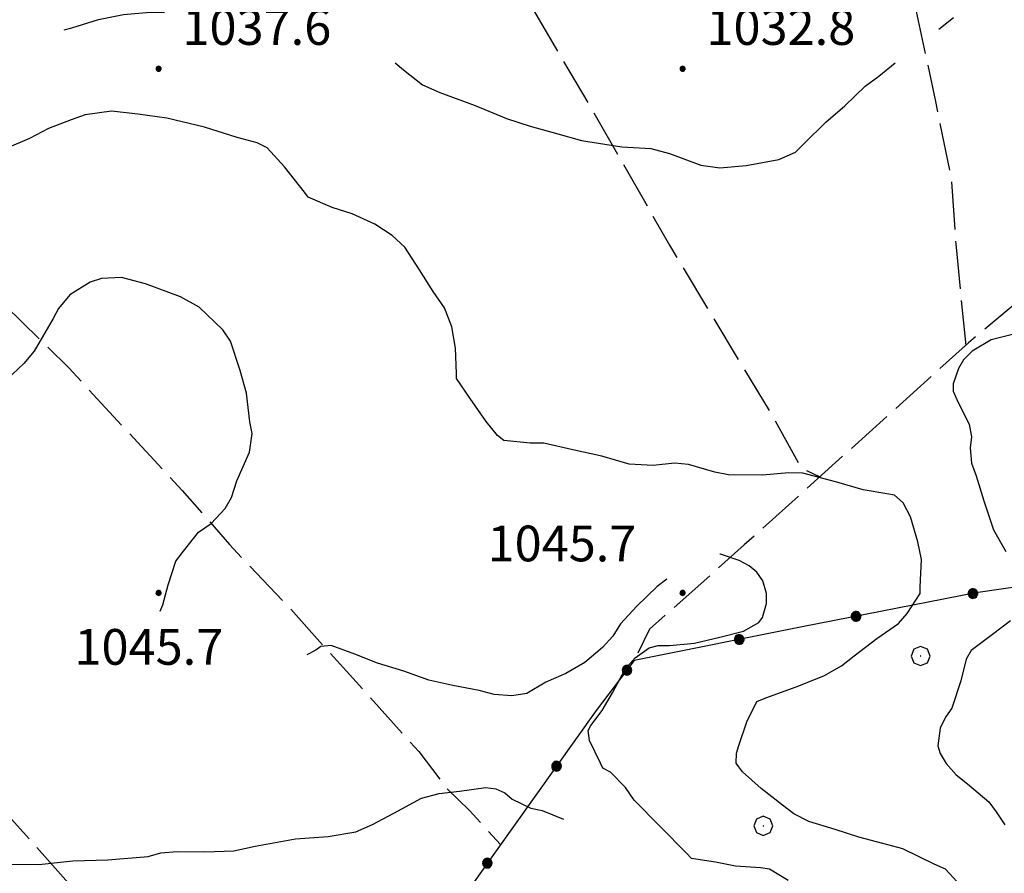
# Model space of a CAD drawing. Extents: x 2586745 to 2591569, y 4494072 to 4497530.
# Drawn here: x 2589041 to 2589248, y 4495091 to 4495270 of the extents above; entities that cross this region are included whole.
import ezdxf

# ---------------------------------------------------------------- set-up
doc = ezdxf.new("R2010")
doc.units = 0
doc.header["$LTSCALE"] = 5
doc.header["$MEASUREMENT"] = 0
doc.linetypes.add('502', pattern=[5, 2.5, 2.5])
doc.linetypes.add('701', pattern=[2.5, 2, -0.5])
for name, color, linetype in [('50200000', 1, '502'), ('70100000', 1, '701'), ('70400000', 1, 'Continuous'), ('80100000', 2, 'Continuous'), ('80200000', 1, 'Continuous'), ('80400000', 1, 'Continuous'), ('A0140000', 2, 'Continuous')]:
    doc.layers.add(name, color=color, linetype=linetype)
doc.styles.get("Standard").update_dxf_attribs({"font": 'romans.shx'})

# ---------------------------------------------------------------- blocks, each defined once
blk = doc.blocks.new('CERCHIO5')
at = {"linetype": 'Continuous'}
for p, q in [((-0.196, 0.064), (-0.206, 0.001)), ((-0.206, 0.001), (-0.196, -0.062)), ((-0.003, -0.202), (-0.206, 0.001)), ((-0.206, 0.001), (-0.003, 0.001)), ((-0.196, -0.062), (0.022, 0.2)), ((-0.168, 0.12), (-0.196, 0.064)), ((0.162, -0.118), (-0.196, 0.064)), ((-0.196, 0.064), (0.19, -0.062)), ((-0.183, 0.032), (-0.184, 0.013)), ((-0.184, 0.013), (-0.184, -0.047)), ((-0.18, 0.058), (-0.183, 0.032)), ((-0.167, 0.093), (-0.182, 0.091)), ((-0.182, 0.091), (-0.092, 0.063)), ((-0.152, 0.092), (-0.18, 0.058)), ((-0.158, 0.051), (-0.172, 0.001)), ((-0.172, 0.001), (-0.165, -0.077)), ((-0.168, -0.118), (0.094, 0.177)), ((-0.123, 0.166), (-0.168, 0.12)), ((0.19, -0.062), (-0.168, 0.12)), ((-0.168, 0.12), (0, 0)), ((0, 0), (-0.168, -0.118)), ((-0.152, 0.092), (-0.167, 0.093)), ((-0.166, 0.023), (-0.083, 0.112)), ((-0.122, -0.02), (-0.166, 0.023)), ((-0.072, 0.156), (-0.158, 0.051)), ((-0.138, 0.053), (-0.158, -0.016)), ((-0.142, 0.108), (-0.152, 0.092)), ((-0.126, 0.022), (-0.152, 0.092)), ((-0.127, 0.089), (-0.145, 0)), ((-0.145, 0), (-0.12, -0.069)), ((-0.092, 0.063), (-0.144, 0.144)), ((-0.144, 0.144), (-0.002, 0.069)), ((-0.105, 0.116), (-0.142, 0.108)), ((-0.076, 0.082), (-0.138, 0.053)), ((-0.072, 0.156), (-0.127, 0.089)), ((-0.127, 0.089), (-0.123, 0.112)), ((-0.11, -0.009), (-0.127, 0.089)), ((-0.091, -0.032), (-0.126, 0.022)), ((-0.066, 0.194), (-0.123, 0.166)), ((0.06, 0.194), (-0.123, -0.164)), ((-0.123, -0.164), (-0.066, 0.194)), ((-0.003, -0.202), (-0.123, 0.166)), ((-0.123, 0.166), (0.162, -0.118)), ((-0.123, 0.112), (-0.114, 0.138)), ((-0.084, 0.048), (-0.122, -0.02)), ((-0.114, 0.138), (-0.098, 0.178)), ((-0.072, 0.156), (-0.105, 0.116)), ((-0.098, 0.178), (-0.082, 0.172)), ((-0.022, 0.154), (-0.084, 0.048)), ((-0.083, 0.112), (0.009, 0.101)), ((-0.082, 0.172), (-0.032, 0.175)), ((-0.05, 0.134), (-0.076, 0.082)), ((0.022, 0.2), (-0.072, 0.156)), ((-0.032, 0.175), (-0.072, 0.156)), ((-0.003, 0.152), (-0.072, 0.156)), ((-0.051, 0.061), (-0.07, -0.008)), ((-0.068, -0.179), (0.035, 0.008)), ((-0.003, 0.204), (-0.066, 0.194)), ((-0.066, 0.194), (0.116, -0.164)), ((0.012, 0.149), (-0.051, 0.112)), ((-0.051, 0.112), (-0.051, 0.061)), ((-0.016, 0.097), (-0.051, 0.061)), ((-0.051, 0.061), (-0.016, 0.097)), ((-0.04, 0.124), (-0.05, 0.134)), ((-0.032, 0.175), (-0.04, 0.124)), ((0.01, 0.186), (-0.032, 0.175)), ((0, 0.174), (-0.032, 0.175)), ((-0.032, 0.175), (0.012, 0.149)), ((0.006, 0.054), (-0.026, -0.018)), ((0.061, 0.125), (-0.022, 0.154)), ((-0.016, 0.097), (0.034, 0.11)), ((0.065, 0.085), (-0.016, 0.097)), ((-0.003, 0.001), (-0.003, 0.204)), ((0.06, 0.194), (-0.003, 0.204)), ((-0.003, 0.001), (0.06, 0.194)), ((0.116, 0.166), (-0.003, -0.202)), ((0.058, 0.137), (-0.003, 0.152)), ((-0.003, 0.001), (0.197, 0.001)), ((-0.003, 0.001), (-0.003, -0.202)), ((-0.002, 0.069), (0.042, 0.197)), ((0.042, 0.16), (0, 0.174)), ((0.072, 0.053), (0.002, -0.036)), ((0.067, 0.043), (0.006, 0.054)), ((0.009, 0.101), (0.072, 0.053)), ((0.034, 0.11), (0.01, 0.186)), ((0.026, -0.083), (0.079, 0.072)), ((0.147, 0.135), (0.033, 0.066)), ((0.033, 0.066), (0.19, 0.064)), ((0.034, 0.11), (0.093, 0.094)), ((0.074, -0.087), (0.034, 0.11)), ((0.035, 0.008), (0.147, 0.135)), ((0.094, 0.177), (0.038, -0.196)), ((0.042, 0.197), (0.067, 0.101)), ((0.107, 0.137), (0.042, 0.16)), ((0.051, -0.062), (0.106, 0.031)), ((0.118, 0.117), (0.058, 0.137)), ((0.116, 0.166), (0.06, 0.194)), ((0.06, -0.192), (0.116, 0.166)), ((0.162, 0.12), (0.06, -0.192)), ((0.079, 0.072), (0.061, 0.125)), ((0.119, 0.036), (0.065, 0.085)), ((0.065, -0.017), (0.067, 0.043)), ((0.067, 0.101), (0.08, 0.184)), ((0.08, 0.184), (0.195, -0.034)), ((0.093, 0.094), (0.124, 0.053)), ((0.14, 0.07), (0.097, -0.076)), ((0.106, 0.031), (0.14, 0.105)), ((0.158, 0.109), (0.107, 0.137)), ((0.162, 0.12), (0.116, 0.166)), ((0.116, -0.164), (0.162, 0.12)), ((0.116, -0.06), (0.119, 0.036)), ((0.156, 0.064), (0.118, 0.117)), ((0.124, 0.053), (0.124, 0.053)), ((0.124, 0.053), (0.128, -0.03)), ((0.131, -0.07), (0.156, 0.001)), ((0.14, 0.105), (0.14, 0.07)), ((0.162, 0.044), (0.156, 0.064)), ((0.156, 0.001), (0.162, 0.044)), ((0.174, 0.064), (0.158, 0.109)), ((0.19, 0.064), (0.162, 0.12)), ((0.19, 0.064), (0.173, -0.096)), ((0.182, -0.008), (0.174, 0.064)), ((0.2, 0.001), (0.19, 0.064)), ((0.19, -0.062), (0.2, 0.001)), ((-0.196, -0.062), (-0.168, -0.118)), ((0.173, -0.096), (-0.196, -0.062)), ((-0.184, -0.047), (-0.165, -0.099)), ((-0.168, -0.118), (-0.123, -0.164)), ((-0.165, -0.077), (-0.13, -0.127)), ((-0.165, -0.099), (-0.12, -0.15)), ((-0.158, -0.016), (-0.117, -0.042)), ((-0.15, -0.04), (-0.156, -0.11)), ((-0.156, -0.11), (-0.106, -0.134)), ((-0.122, -0.02), (-0.15, -0.04)), ((-0.13, -0.127), (-0.06, -0.146)), ((-0.125, -0.057), (-0.108, -0.025)), ((-0.101, -0.082), (-0.125, -0.057)), ((-0.123, -0.164), (-0.066, -0.192)), ((-0.108, -0.025), (-0.122, -0.02)), ((-0.12, -0.069), (-0.087, -0.093)), ((-0.12, -0.15), (-0.06, -0.163)), ((-0.117, -0.042), (-0.078, -0.017)), ((-0.101, -0.082), (-0.11, -0.009)), ((-0.106, -0.134), (-0.093, -0.156)), ((-0.003, -0.094), (-0.101, -0.082)), ((-0.083, -0.14), (-0.101, -0.082)), ((-0.064, -0.045), (-0.097, -0.097)), ((-0.097, -0.097), (0.026, -0.134)), ((-0.093, -0.156), (-0.091, -0.18)), ((-0.054, -0.075), (-0.091, -0.032)), ((-0.091, -0.18), (-0.054, -0.075)), ((-0.087, -0.093), (-0.028, -0.126)), ((-0.034, -0.151), (-0.083, -0.14)), ((-0.07, -0.008), (-0.042, -0.049)), ((0.038, -0.196), (-0.068, -0.179)), ((-0.066, -0.192), (-0.003, -0.202)), ((0.097, -0.076), (-0.064, -0.045)), ((-0.06, -0.146), (0.011, -0.159)), ((-0.06, -0.163), (-0.032, -0.185)), ((0.002, -0.036), (-0.054, -0.075)), ((0.051, -0.062), (-0.054, -0.075)), ((-0.054, -0.075), (0.051, -0.062)), ((-0.054, -0.075), (-0.049, -0.182)), ((-0.049, -0.182), (0.026, -0.083)), ((-0.042, -0.049), (0.014, -0.064)), ((0.048, -0.128), (-0.034, -0.151)), ((-0.032, -0.185), (0.04, -0.182)), ((-0.028, -0.126), (0.048, -0.128)), ((-0.026, -0.018), (0.022, -0.048)), ((0.136, -0.106), (-0.003, -0.094)), ((-0.003, -0.202), (0.06, -0.192)), ((0.011, -0.159), (0.044, -0.153)), ((0.014, -0.064), (0.048, -0.061)), ((0.022, -0.048), (0.075, -0.075)), ((0.026, -0.134), (0.074, -0.087)), ((0.128, -0.03), (0.035, -0.054)), ((0.035, -0.054), (0.048, -0.128)), ((0.04, -0.182), (0.062, -0.176)), ((0.044, -0.153), (0.098, -0.127)), ((0.048, -0.061), (0.065, -0.017)), ((0.048, -0.128), (0.107, -0.112)), ((0.128, -0.03), (0.051, -0.062)), ((0.06, -0.192), (0.116, -0.164)), ((0.062, -0.176), (0.095, -0.16)), ((0.075, -0.075), (0.152, -0.078)), ((0.095, -0.16), (0.119, -0.147)), ((0.098, -0.127), (0.131, -0.07)), ((0.107, -0.112), (0.116, -0.06)), ((0.116, -0.164), (0.162, -0.118)), ((0.119, -0.147), (0.136, -0.106)), ((0.195, -0.034), (0.128, -0.03)), ((0.152, -0.078), (0.175, -0.074)), ((0.162, -0.118), (0.19, -0.062)), ((0.175, -0.074), (0.182, -0.008))]:
    blk.add_line(p, q, dxfattribs=at)
blk = doc.blocks.new('CERCHIO1')
at = {"linetype": 'Continuous'}
for p, q in [((-0.28, 0.28), (-0.397, -0.002)), ((0.003, 0.398), (-0.28, 0.28)), ((0, 0), (-0.002, -0.003)), ((0.002, 0.002), (0, 0)), ((0.005, 0.003), (0.002, 0.002)), ((0.286, 0.28), (0.003, 0.398)), ((0.009, 0.003), (0.005, 0.003)), ((0.011, 0.001), (0.009, 0.003)), ((0.013, -0.001), (0.011, 0.001)), ((0.403, -0.002), (0.286, 0.28)), ((-0.397, -0.002), (-0.28, -0.285)), ((-0.28, -0.285), (0.003, -0.402)), ((-0.002, -0.003), (-0.002, -0.006)), ((-0.002, -0.006), (0, -0.009)), ((0, -0.009), (0.002, -0.011)), ((0.002, -0.011), (0.005, -0.013)), ((0.003, -0.402), (0.286, -0.285)), ((0.005, -0.013), (0.009, -0.012)), ((0.009, -0.012), (0.011, -0.011)), ((0.011, -0.011), (0.013, -0.008)), ((0.014, -0.005), (0.013, -0.001)), ((0.013, -0.008), (0.014, -0.005)), ((0.286, -0.285), (0.403, -0.002))]:
    blk.add_line(p, q, dxfattribs=at)

msp = doc.modelspace()

# ---------------------------------------------------------------- linework, layer by layer
at = {"layer": '50200000', "linetype": '502', "flags": 128}
msp.add_lwpolyline([(2589474.55, 4495250.57), (2589374.29, 4495172.15), (2589354.73, 4495169.14), (2589334.11, 4495165.08), (2589275.94, 4495155), (2589241.58, 4495150), (2589205.09, 4495142.9), (2589169.85, 4495135.83), (2589161.85, 4495125.33), (2589140.48, 4495095.41), (2589131.94, 4495083.33), (2589125.53, 4495074.41), (2589094.13, 4495044.04), (2589093.57, 4495040.88), (2589103.11, 4495044.49), (2589150.2, 4495057.31), (2589202.59, 4495070.61), (2589286.21, 4495095.28), (2589329.08, 4495106.55), (2589335.55, 4495123.39), (2589337.21, 4495127.97)], dxfattribs=at)
at = {"layer": '70100000', "linetype": '701', "flags": 128}
for points in [[(2589202.53, 4495584.16), (2589203.13, 4495561.18), (2589203.29, 4495548.24), (2589205.75, 4495525.52), (2589209.4, 4495488.53), (2589214.12, 4495452.06), (2589217.56, 4495420.35), (2589222.44, 4495371.2), (2589224.49, 4495330.53), (2589226.29, 4495291.97), (2589228.77, 4495273.2), (2589233.1, 4495253.1), (2589236.4, 4495236.71), (2589237.34, 4495223.24), (2589239.42, 4495201.93)], [(2589205.6, 4495526.86), (2589199.79, 4495526.38), (2589194.22, 4495523.53), (2589152.6, 4495502.74), (2589154.9, 4495492.69), (2589162.54, 4495458.31), (2589167.11, 4495436.62), (2589169.4, 4495425.78), (2589172.86, 4495396.45), (2589105.41, 4495348.95), (2589130.41, 4495306.77), (2589138.72, 4495289.54), (2589147.31, 4495274.68), (2589161.9, 4495249.75), (2589177.25, 4495222.96), (2589199.13, 4495186.61), (2589204.86, 4495176.27), (2589208.8, 4495174.36)], [(2589408.08, 4495353.67), (2589402.19, 4495343.95), (2589392.34, 4495334), (2589377.74, 4495323.3), (2589343.47, 4495297.7), (2589307.81, 4495262.62), (2589274.55, 4495231.47), (2589240, 4495202.45), (2589192.92, 4495160.06), (2589173.07, 4495142.4), (2589169.85, 4495135.83)], [(2588986.59, 4495263.78), (2588989.05, 4495260.82), (2588993.55, 4495260.03), (2588997.77, 4495255.74), (2589021.1, 4495229.51), (2589036.23, 4495211.86), (2589051.13, 4495197.21), (2589074.96, 4495171.48), (2589084.89, 4495160.13), (2589097.55, 4495146.75), (2589124.6, 4495116.73), (2589130.54, 4495108.92), (2589135.27, 4495104.38), (2589141.75, 4495097.19)], [(2589094.13, 4495044.04), (2589088.9, 4495047.34), (2589070.53, 4495067.27), (2589039.76, 4495101.83), (2589000.54, 4495144.21), (2588968.03, 4495180.04), (2588931.63, 4495221.08)]]:
    msp.add_lwpolyline(points, dxfattribs=at)
at = {"layer": '80100000', "linetype": 'Continuous', "flags": 128}
msp.add_lwpolyline([(2589036.91, 4495093.1), (2589044.83, 4495093.04), (2589051.97, 4495093.77), (2589059.36, 4495093.98), (2589067.81, 4495094.7), (2589070.46, 4495095.47), (2589073.89, 4495095.71), (2589079.7, 4495095.66), (2589085.78, 4495095.87), (2589090.27, 4495096.89), (2589098.73, 4495098.41), (2589105.6, 4495098.88), (2589111.42, 4495099.89), (2589114.86, 4495101.44), (2589119.37, 4495103.78), (2589125.2, 4495106.9), (2589128.91, 4495107.93), (2589133.14, 4495108.42), (2589138.69, 4495109.17), (2589140.8, 4495108.89), (2589142.64, 4495108.08), (2589144.21, 4495106.75), (2589148.16, 4495104.87), (2589150.53, 4495104.32), (2589155.02, 4495102.53)], dxfattribs=at)
at = {"layer": '80200000', "linetype": 'Continuous', "flags": 128}
for points in [[(2589050.17, 4495268.13), (2589051.8, 4495268.55), (2589057.36, 4495270.35), (2589062.65, 4495271.36), (2589068.2, 4495271.85), (2589071.25, 4495271.82)], [(2589233.75, 4495268.27), (2589236.89, 4495270.74)], [(2589119.65, 4495261.25), (2589121.43, 4495259.8), (2589125.37, 4495256.6), (2589129.05, 4495254.98), (2589136.42, 4495252.28), (2589143, 4495249.59), (2589148, 4495247.96), (2589153.79, 4495246.33), (2589158.8, 4495244.97), (2589167.24, 4495243.58), (2589173.31, 4495243.27), (2589177.26, 4495242.18), (2589183.84, 4495239.75), (2589187.79, 4495239.19), (2589193.34, 4495239.67), (2589200.22, 4495240.94), (2589203.66, 4495242.49), (2589205.52, 4495244.33), (2589210.05, 4495248.78), (2589214.04, 4495252.18), (2589218.29, 4495256.37), (2589221.22, 4495258.46), (2589224.62, 4495261.25)], [(2589239.1, 4495087.76), (2589235.17, 4495092.02), (2589232.81, 4495093.09), (2589226.23, 4495096.31), (2589222.02, 4495097.4), (2589217.01, 4495098.77), (2589212.01, 4495100.39), (2589206.48, 4495102.02), (2589203.32, 4495103.63), (2589200.96, 4495105.5), (2589196.5, 4495108.96), (2589192.57, 4495112.43), (2589191.27, 4495114.29), (2589191.28, 4495116.4), (2589191.82, 4495117.98), (2589193.45, 4495122.98), (2589195.59, 4495127.19), (2589197.45, 4495127.97), (2589203.8, 4495130.29), (2589209.63, 4495132.62), (2589213.34, 4495134.7), (2589216, 4495136.79), (2589220.78, 4495140.45), (2589225.3, 4495143.58), (2589227.16, 4495145.68), (2589229.84, 4495149.88), (2589229.85, 4495151.2), (2589230.16, 4495157), (2589229.4, 4495160.71), (2589227.86, 4495166), (2589226.3, 4495168.92), (2589224.46, 4495170.52), (2589222.88, 4495170.79), (2589217.87, 4495171.62), (2589212.34, 4495173.25), (2589205.23, 4495175.16), (2589202.32, 4495175.18), (2589196.77, 4495174.7), (2589189.65, 4495174.76), (2589186.75, 4495175.31), (2589181.22, 4495176.94), (2589178.31, 4495177.23), (2589173.82, 4495176.74), (2589168.81, 4495177.04), (2589163.01, 4495178.67), (2589156.95, 4495180.04), (2589150.89, 4495181.41), (2589147.99, 4495181.43), (2589142.45, 4495182.01), (2589141.14, 4495183.07), (2589138.78, 4495186), (2589135.39, 4495190.78), (2589132.52, 4495195.02), (2589132.53, 4495196.08), (2589132.31, 4495201.36), (2589131.55, 4495205.86), (2589130, 4495209.83), (2589127.65, 4495213.28), (2589124.79, 4495217.79), (2589121.66, 4495222.57), (2589119.04, 4495224.97), (2589115.36, 4495227.37), (2589110.62, 4495229.52), (2589106.41, 4495230.88), (2589101.41, 4495233.03), (2589100.63, 4495234.09), (2589096.45, 4495239.41), (2589092.78, 4495243.4), (2589090.68, 4495244.47), (2589086.47, 4495245.56), (2589079.62, 4495247.73), (2589071.71, 4495249.64), (2589065.65, 4495250.48), (2589060.11, 4495251.06), (2589054.56, 4495250.31), (2589051.65, 4495249.28), (2589046.88, 4495247.47), (2589042.9, 4495245.39), (2589038.13, 4495243.31)], [(2589070.35, 4495146.18), (2589070.88, 4495147.48), (2589071.97, 4495151.69), (2589073.6, 4495156.69), (2589075.2, 4495158.79), (2589078.4, 4495162.73), (2589081.05, 4495164.55), (2589083.98, 4495167.7), (2589085.32, 4495170.06), (2589086.41, 4495173.49), (2589089.1, 4495179.54), (2589089.66, 4495183.49), (2589089.15, 4495185.87), (2589088.41, 4495191.95), (2589087.12, 4495196.71), (2589085.06, 4495202.8), (2589083.5, 4495205.19), (2589078.52, 4495209.98), (2589074.58, 4495212.13), (2589067.21, 4495214.83), (2589062.2, 4495216.19), (2589057.98, 4495215.96), (2589055.59, 4495215.19), (2589051.35, 4495212.58), (2589048.95, 4495209.7), (2589047.88, 4495207.59), (2589043.86, 4495200.76), (2589041.73, 4495198.14), (2589036.94, 4495193.69)], [(2589249.82, 4495204.37), (2589244.79, 4495203.09), (2589240.81, 4495200.74), (2589238.95, 4495198.91), (2589237.88, 4495197.07), (2589236.8, 4495193.91), (2589236.78, 4495192.33), (2589237.82, 4495189.94), (2589240.16, 4495185.44), (2589240.66, 4495182.79), (2589240.38, 4495180.42), (2589240.62, 4495177.25), (2589241.65, 4495174.6), (2589243.2, 4495169.31), (2589245.26, 4495163.22), (2589247.86, 4495158.71)], [(2589202.15, 4495089.65), (2589198.21, 4495092.05), (2589196.37, 4495092.33), (2589191.09, 4495092.64), (2589186.87, 4495093.47), (2589181.86, 4495094.3), (2589180.82, 4495095.36), (2589169.82, 4495106.54), (2589167.99, 4495109.2), (2589164.85, 4495112.39), (2589163.27, 4495113.2), (2589162.75, 4495114.26), (2589160.42, 4495119.03), (2589160.17, 4495121.14), (2589160.7, 4495122.19), (2589163.11, 4495125.34), (2589165.25, 4495129.02), (2589167.93, 4495134.01), (2589170.06, 4495136.37), (2589172.98, 4495138.46), (2589174.83, 4495138.97), (2589177.21, 4495138.95), (2589182.49, 4495139.44), (2589187.78, 4495140.72), (2589192.81, 4495142), (2589195.99, 4495143.82), (2589196.79, 4495144.87), (2589197.61, 4495147.76), (2589197.63, 4495149.88), (2589196.86, 4495152.52), (2589195.55, 4495154.38), (2589193.98, 4495155.71), (2589191.88, 4495156.79), (2589187.93, 4495158.14), (2589187.8, 4495158.16)], [(2589176.7, 4495152.88), (2589174.67, 4495151.38), (2589170.41, 4495147.19), (2589166.95, 4495143.53), (2589165.35, 4495140.9), (2589163.21, 4495138.54), (2589159.49, 4495135.4), (2589155.51, 4495133.06), (2589151.27, 4495131.25), (2589147.3, 4495128.9), (2589144.12, 4495128.4), (2589140.43, 4495128.69), (2589137.27, 4495129.51), (2589131.73, 4495130.61), (2589126.73, 4495131.71), (2589121.46, 4495133.6), (2589115.93, 4495135.23), (2589111.19, 4495137.12), (2589106.19, 4495139), (2589104.08, 4495138.76), (2589103.02, 4495137.97), (2589101.08, 4495137.02)], [(2589248.8, 4495144.18), (2589245.08, 4495141.31), (2589240.56, 4495137.91), (2589239.49, 4495136.07), (2589238.4, 4495131.59), (2589236.5, 4495125.8), (2589235.17, 4495123.96), (2589234.09, 4495121.6), (2589233.54, 4495117.9), (2589234.05, 4495116.32), (2589235.35, 4495114.19), (2589237.45, 4495111.8), (2589239.81, 4495109.93), (2589244.27, 4495106.2), (2589245.83, 4495104.08), (2589247.66, 4495101.34)]]:
    msp.add_lwpolyline(points, dxfattribs=at)

# ---------------------------------------------------------------- block references
at = {"layer": '50200000', "linetype": 'Continuous'}
for p, xscale, yscale, zscale, rotation in [((2589240.94, 4495149.88), 5.000000001172571, 5.000000001172571, 5.000000001172571, 101.0125147527085), ((2589216.4, 4495145.1), 5.000000001172571, 5.000000001172571, 5.000000001172571, 101.0125147527085), ((2589191.88, 4495140.25), 4.999999999448619, 4.999999999448619, 4.999999999448619, 101.3433194248553), ((2589168.31, 4495133.81), 4.999999999170155, 4.999999999170155, 4.999999999170155, 142.6960517402073), ((2589153.52, 4495113.66), 5.000000001428432, 5.000000001428432, 5.000000001428432, 144.4577032415762), ((2589139, 4495093.32), 4.999999998576249, 4.999999998576249, 4.999999998576249, 144.7445301089088)]:
    msp.add_blockref('CERCHIO5', p, dxfattribs=dict(at, xscale=xscale, yscale=yscale, zscale=zscale, rotation=rotation))
at = {"layer": '70400000', "linetype": 'Continuous', "xscale": 5, "yscale": 5, "zscale": 5}
for p in [(2589229.95, 4495136.77), (2589196.92, 4495101.14)]:
    msp.add_blockref('CERCHIO1', p, dxfattribs=at)
at = {"layer": '80400000', "linetype": 'Continuous', "xscale": 2.5, "yscale": 2.5, "zscale": 2.5}
for p in [(2589070, 4495260), (2589180, 4495260), (2589070, 4495150), (2589180, 4495150)]:
    msp.add_blockref('CERCHIO5', p, dxfattribs=at)

# ---------------------------------------------------------------- texts
at = {"layer": 'A0140000', "linetype": 'Continuous'}
for s, p in [('1037.6', (2589075, 4495265)), ('1032.8', (2589185, 4495265)), ('1045.7', (2589139.05, 4495156.63)), ('1045.7', (2589052.33, 4495134.93))]:
    msp.add_text(s, height=7.5, dxfattribs=at).set_placement(p)

doc.saveas('drawing.dxf')
